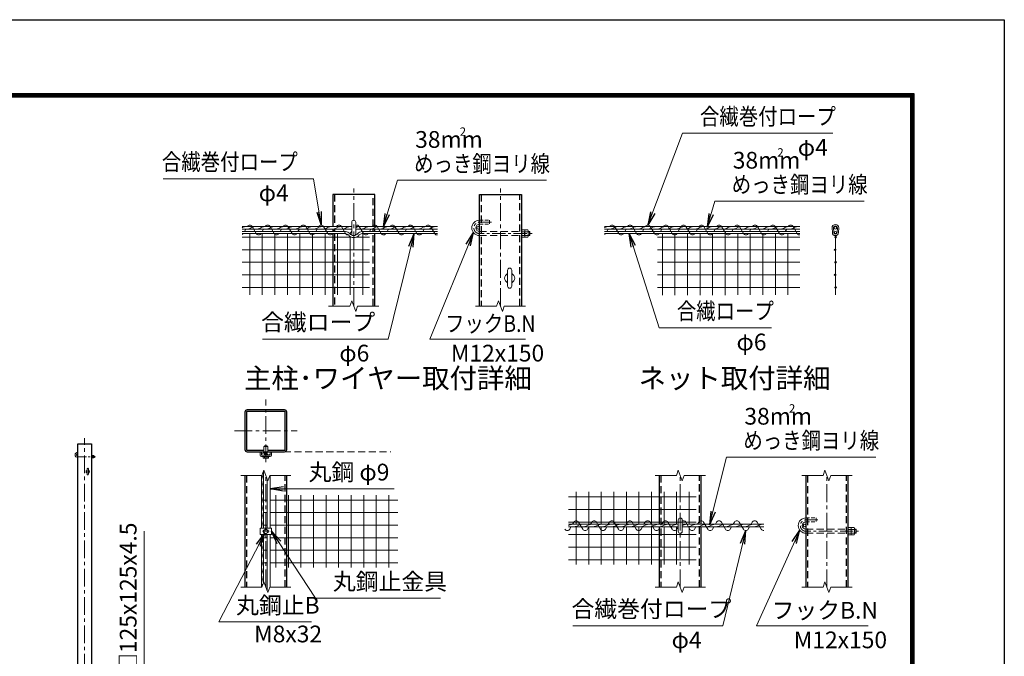
# Model space of a CAD drawing. Units: millimetres. Extents: x 0 to 25200, y 0 to 17820.
# Drawn here: x 16377 to 25200, y 12118 to 17820 of the extents above; entities that cross this region are included whole.
import ezdxf
from ezdxf.enums import TextEntityAlignment as Align

# ---------------------------------------------------------------- set-up
doc = ezdxf.new("R2010")
doc.units = ezdxf.units.MM
doc.header["$LTSCALE"] = 5
doc.header["$MEASUREMENT"] = 0
doc.linetypes.add('CENTER', pattern=[50.8, 31.75, -6.35, 6.35, -6.35])
doc.linetypes.add('DASHED', pattern=[19.05, 12.7, -6.35])
for name, color, linetype, lineweight in [('D-BMK', 2, 'CENTER', 13), ('D-STR-DIM', 7, 'Continuous', 13), ('D-STR-TXT', 7, 'Continuous', 13), ('D-STR2', 7, 'Continuous', 13), ('D-STR3', 3, 'Continuous', 13), ('D-TTL-TXT', 7, 'Continuous', 13)]:
    doc.layers.add(name, color=color, linetype=linetype, lineweight=lineweight)
doc.layers.add('D-STR1', color=1, linetype='Continuous')
doc.layers.add('D-TTL', color=2, linetype='Continuous')
doc.styles.add('ゴシック', font='txt')
doc.dimstyles.new('STYLE', dxfattribs={"dimscale": 60, "dimtxt": 2.5, "dimasz": 2, "dimexe": 1, "dimexo": 1, "dimgap": 0.8, "dimtad": 1, "dimdsep": 46, "dimtxsty": 'ゴシック', "dimblk": 'OPEN', "dimcen": 1e-08, "dimclrd": 256, "dimclre": 256, "dimclrt": 256, "dimadec": 0, "dimazin": 2, "dimtfac": 1, "dimtmove": 2, "dimatfit": 3, "dimldrblk": 'OPEN', "dimfxl": 1, "dimtolj": 1, "dimtzin": 0, "dimlwd": -1, "dimlwe": -1, "dimarcsym": 0})

# ---------------------------------------------------------------- blocks, each defined once
blk = doc.blocks.new('_Open')
at = {"color": 0, "linetype": 'ByBlock', "lineweight": -2}
for p, q in [((-1, 0.167), (0, 0)), ((-1, -0.167), (0, 0)), ((0, 0), (-1, 0))]:
    blk.add_line(p, q, dxfattribs=at)

msp = doc.modelspace()

# ---------------------------------------------------------------- linework, layer by layer
at = {"layer": 'D-BMK'}
for p, q in [((19370.607, 15255.122), (19370.607, 16308.122)), ((20685.144, 15255.122), (20685.144, 16308.122)), ((18582.78, 13855.739), (18582.78, 14418.239)), ((18301.53, 14136.989), (18864.03, 14136.989)), ((16959.329, 8170.979), (16959.329, 14072.979)), ((18582.78, 12737.396), (18582.78, 13737.396)), ((22296.041, 12737.396), (22296.041, 13737.396)), ((23610.579, 12737.396), (23610.579, 13737.396)), ((18552.78, 13237.396), (18612.78, 13237.396))]:
    msp.add_line(p, q, dxfattribs=at)
at = {"layer": 'D-BMK', "ltscale": 0.5}
msp.add_line((16896.829, 13904.979), (17056.829, 13904.979), dxfattribs=at)
at = {"layer": 'D-BMK', "ltscale": 0.75, "flags": 128}
for points in [[(20604.08, 16006.121), (20497.643, 16006.121, 1), (20497.643, 15904.12), (20977.645, 15904.12)], [(23529.515, 13339.396), (23423.078, 13339.396, 1), (23423.078, 13237.396), (23903.08, 13237.396)]]:
    msp.add_lwpolyline(points, format="xyb", dxfattribs=at)
at = {"layer": 'D-STR-DIM'}
for p, q in [((19353.292, 15302.694), (19335.976, 15255.122)), ((19387.922, 15207.55), (19353.292, 15302.694)), ((20667.829, 15302.694), (20650.513, 15255.122)), ((20702.459, 15207.55), (20667.829, 15302.694)), ((19145.607, 15255.122), (19335.976, 15255.122)), ((19405.236, 15255.122), (19387.922, 15207.55)), ((19405.236, 15255.122), (19595.607, 15255.122)), ((20460.144, 15255.122), (20650.513, 15255.122)), ((20719.774, 15255.122), (20702.459, 15207.55)), ((20719.774, 15255.122), (20910.144, 15255.122)), ((18565.465, 13784.968), (18548.15, 13737.396)), ((18600.095, 13689.824), (18565.465, 13784.968)), ((22278.727, 13784.968), (22261.411, 13737.396)), ((22313.356, 13689.824), (22278.727, 13784.968)), ((23593.264, 13784.968), (23575.948, 13737.396)), ((23627.894, 13689.824), (23593.264, 13784.968)), ((18357.78, 13737.396), (18548.15, 13737.396)), ((18617.41, 13737.396), (18600.095, 13689.824)), ((18617.41, 13737.396), (18807.78, 13737.396)), ((22071.041, 13737.396), (22261.411, 13737.396)), ((22330.671, 13737.396), (22313.356, 13689.824)), ((22330.671, 13737.396), (22521.041, 13737.396)), ((23385.579, 13737.396), (23575.948, 13737.396)), ((23645.208, 13737.396), (23627.894, 13689.824)), ((23645.208, 13737.396), (23835.579, 13737.396)), ((18357.78, 12737.396), (18548.15, 12737.396)), ((18565.465, 12784.968), (18548.15, 12737.396)), ((18600.095, 12689.824), (18565.465, 12784.968)), ((18617.41, 12737.396), (18600.095, 12689.824)), ((18617.41, 12737.396), (18807.78, 12737.396)), ((22071.041, 12737.396), (22261.411, 12737.396)), ((22278.727, 12784.968), (22261.411, 12737.396)), ((22313.356, 12689.824), (22278.727, 12784.968)), ((22330.671, 12737.396), (22313.356, 12689.824)), ((22330.671, 12737.396), (22521.041, 12737.396)), ((23385.579, 12737.396), (23575.948, 12737.396)), ((23593.264, 12784.968), (23575.948, 12737.396)), ((23627.894, 12689.824), (23593.264, 12784.968)), ((23645.208, 12737.396), (23627.894, 12689.824)), ((23645.208, 12737.396), (23835.579, 12737.396))]:
    msp.add_line(p, q, dxfattribs=at)
at = {"layer": 'D-STR1'}
for p, q in [((19558.107, 16255.122), (19183.106, 16255.122)), ((19183.106, 16255.122), (19183.106, 15967.121)), ((19558.107, 15967.121), (19558.107, 16255.122)), ((20497.643, 16255.122), (20872.645, 16255.122)), ((20497.643, 15255.122), (20497.643, 16255.122)), ((20872.645, 16255.122), (20872.645, 15255.122)), ((19183.106, 15943.121), (19183.106, 15922.12)), ((19183.106, 15904.12), (19183.106, 15255.122)), ((19558.107, 15922.12), (19558.107, 15943.121)), ((19558.107, 15255.122), (19558.107, 15904.12)), ((16896.829, 14021.979), (17021.829, 14021.979)), ((16896.829, 8221.979), (16896.829, 14021.979)), ((17021.829, 14021.979), (17021.829, 8221.979)), ((18395.28, 13737.396), (18395.28, 12737.396)), ((18770.28, 12737.396), (18770.28, 13737.396)), ((22108.541, 13737.396), (22108.541, 13300.396)), ((22483.542, 13300.396), (22483.542, 13737.396)), ((23423.078, 12737.396), (23423.078, 13737.396)), ((23798.08, 13737.396), (23798.08, 12737.396)), ((22108.541, 13276.396), (22108.541, 12737.396)), ((22483.542, 12737.396), (22483.542, 13276.396))]:
    msp.add_line(p, q, dxfattribs=at)
at = {"layer": 'D-STR1', "linetype": 'DASHED'}
for p, q in [((19196.606, 16255.122), (19196.606, 15967.121)), ((19544.607, 15967.121), (19544.607, 16255.122)), ((20511.143, 16255.122), (20511.143, 15255.122)), ((20859.145, 15255.122), (20859.145, 16255.122)), ((19196.606, 15943.121), (19196.606, 15922.12)), ((19196.606, 15904.12), (19196.606, 15255.122)), ((19544.607, 15922.12), (19544.607, 15943.121)), ((19544.607, 15255.122), (19544.607, 15904.12)), ((18408.78, 13737.396), (18408.78, 12737.396)), ((18756.78, 12737.396), (18756.78, 13737.396)), ((22122.041, 13737.396), (22122.041, 12737.396)), ((22470.042, 12737.396), (22470.042, 13737.396)), ((23436.578, 13737.396), (23436.578, 12737.396)), ((23784.58, 12737.396), (23784.58, 13737.396))]:
    msp.add_line(p, q, dxfattribs=at)
at = {"layer": 'D-STR1'}
msp.add_lwpolyline([(18414.48, 13949.489), (18751.08, 13949.489, 0.41421356), (18770.28, 13968.689), (18770.28, 14305.289, 0.41421356), (18751.08, 14324.489), (18414.48, 14324.489, 0.41421356), (18395.28, 14305.289), (18395.28, 13968.689, 0.41421356)], format="xyb", close=True, dxfattribs=at)
msp.add_lwpolyline([(18599.494, 13962.989), (18751.08, 13962.989, 0.41421356), (18756.78, 13968.689), (18756.78, 14305.289, 0.41421356), (18751.08, 14310.989), (18414.48, 14310.989, 0.41421356), (18408.78, 14305.289), (18408.78, 13968.689, 0.41421356), (18414.48, 13962.989), (18566.066, 13962.989)], format="xyb", dxfattribs=at)
at = {"layer": 'D-STR2'}
for p, q in [((18438.368, 15355.122), (18438.368, 15904.12)), ((18550.868, 15355.122), (18550.868, 15904.12)), ((18663.368, 15355.122), (18663.368, 15904.12)), ((18775.868, 15355.122), (18775.868, 15904.12)), ((18888.368, 15355.122), (18888.368, 15904.12)), ((19000.868, 15355.122), (19000.868, 15904.12)), ((19113.368, 15355.122), (19113.368, 15904.12)), ((19225.868, 15355.122), (19225.868, 15904.12)), ((19450.868, 15355.122), (19450.868, 15904.12)), ((22135.929, 15352.625), (22135.929, 15904.12)), ((22248.429, 15352.853), (22248.429, 15904.12)), ((22360.929, 15353.081), (22360.929, 15904.12)), ((22473.429, 15353.309), (22473.429, 15904.12)), ((22585.929, 15353.537), (22585.929, 15904.12)), ((22698.429, 15353.765), (22698.429, 15904.12)), ((22810.929, 15353.993), (22810.929, 15904.12)), ((22923.429, 15354.221), (22923.429, 15904.12)), ((23035.929, 15354.449), (23035.929, 15904.12)), ((23148.429, 15354.677), (23148.429, 15904.12)), ((23260.929, 15354.904), (23260.929, 15904.12)), ((23686.167, 15886.12), (23686.167, 15355.122)), ((18370.607, 15871.882), (19351.44, 15871.882)), ((19338.368, 15355.122), (19338.368, 15878.067)), ((19389.773, 15871.882), (19512.147, 15871.882)), ((22093.355, 15871.882), (23368.167, 15871.882)), ((18370.607, 15759.382), (19512.147, 15759.382)), ((22093.355, 15759.382), (23368.167, 15759.382)), ((18370.607, 15646.882), (19512.147, 15646.882)), ((22093.355, 15646.882), (23368.167, 15646.882)), ((18370.607, 15534.382), (19512.147, 15534.382)), ((22093.355, 15534.382), (23368.167, 15534.382)), ((18370.607, 15421.882), (19512.147, 15421.882)), ((22093.355, 15421.882), (23368.167, 15421.882)), ((21363.803, 13300.396), (21363.803, 13589.96)), ((21476.303, 13300.396), (21476.303, 13589.96)), ((21588.803, 13300.396), (21588.803, 13589.96)), ((21701.303, 13300.396), (21701.303, 13589.96)), ((21813.803, 13300.396), (21813.803, 13589.96)), ((21926.303, 13300.396), (21926.303, 13589.96)), ((22038.803, 13300.396), (22038.803, 13589.96)), ((22151.303, 13300.396), (22151.303, 13589.96)), ((22263.803, 13300.396), (22263.803, 13589.96)), ((22376.303, 13300.396), (22376.303, 13589.96)), ((18561.78, 13517.156), (18594.78, 13517.156)), ((18621.78, 13517.156), (19765.689, 13517.156)), ((18672.654, 12912.897), (18672.654, 13561.895)), ((18785.154, 12912.897), (18785.154, 13561.895)), ((18897.654, 12912.897), (18897.654, 13561.895)), ((19010.154, 12912.897), (19010.154, 13561.895)), ((19122.654, 12912.897), (19122.654, 13561.895)), ((19235.154, 12912.897), (19235.154, 13561.895)), ((19347.654, 12912.897), (19347.654, 13561.895)), ((19460.154, 12912.897), (19460.154, 13561.895)), ((19572.654, 12912.897), (19572.654, 13561.895)), ((19685.154, 12912.897), (19685.154, 13561.895)), ((21296.041, 13545.222), (22437.582, 13545.222)), ((21296.041, 13432.722), (22437.582, 13432.722)), ((18561.78, 13404.656), (18594.78, 13404.656)), ((18621.78, 13404.656), (19765.689, 13404.656)), ((18561.78, 13292.156), (18594.78, 13292.156)), ((18621.78, 13292.156), (19765.689, 13292.156)), ((21296.041, 13320.222), (22437.582, 13320.222)), ((21363.803, 12940.962), (21363.803, 13276.396)), ((21476.303, 12940.962), (21476.303, 13276.396)), ((21588.803, 12940.962), (21588.803, 13276.396)), ((21701.303, 12940.962), (21701.303, 13276.396)), ((21813.803, 12940.962), (21813.803, 13276.396)), ((21926.303, 12940.962), (21926.303, 13276.396)), ((22038.803, 12940.962), (22038.803, 13276.396)), ((22151.303, 12940.962), (22151.303, 13276.396)), ((22263.803, 12940.962), (22263.803, 13276.396)), ((22376.303, 12940.962), (22376.303, 13276.396)), ((18561.78, 13179.656), (18594.78, 13179.656)), ((18621.78, 13179.656), (19765.689, 13179.656)), ((21296.041, 13207.722), (22437.582, 13207.722)), ((18561.78, 13067.156), (18594.78, 13067.156)), ((18621.78, 13067.156), (19765.689, 13067.156)), ((21296.041, 13095.222), (22437.582, 13095.222)), ((21296.041, 12982.722), (22437.582, 12982.722)), ((18561.78, 12954.656), (18594.78, 12954.656)), ((18621.78, 12954.656), (19765.689, 12954.656))]:
    msp.add_line(p, q, dxfattribs=at)
at = {"layer": 'D-STR2', "linetype": 'DASHED'}
msp.add_line((18552.78, 13949.489), (19703.321, 13949.489), dxfattribs=at)
at = {"layer": 'D-STR2'}
for centre in [(23686.167, 15871.882), (23691.167, 15871.882), (23681.167, 15759.382), (23686.167, 15759.382), (23686.167, 15646.882), (23691.167, 15646.882), (23681.167, 15534.382), (23686.167, 15534.382), (23686.167, 15421.882), (23691.167, 15421.882)]:
    msp.add_circle(centre, 5, dxfattribs=at)
at = {"layer": 'D-STR3'}
for p, q in [((19352.607, 16006.121), (19352.607, 15904.12)), ((19388.607, 16006.121), (19388.607, 15904.12)), ((18370.607, 15967.121), (19352.607, 15967.121)), ((18370.607, 15943.121), (19352.607, 15943.121)), ((19297.743, 15922.12), (18370.607, 15922.12)), ((19296.486, 15904.12), (18370.607, 15904.12)), ((19388.607, 15967.121), (20120.607, 15967.121)), ((19388.607, 15943.121), (20120.607, 15943.121)), ((19443.47, 15922.12), (20120.607, 15922.12)), ((19444.728, 15904.12), (20120.607, 15904.12)), ((20872.645, 15936.971), (20872.645, 15871.27)), ((20872.645, 15936.971), (20900.245, 15936.971)), ((20872.645, 15920.545), (20900.245, 15920.545)), ((20872.645, 15887.695), (20900.245, 15887.695)), ((20902.645, 15936.971), (20902.645, 15871.27)), ((20902.645, 15936.971), (20930.245, 15936.971)), ((20902.645, 15929.971), (20902.645, 15878.27)), ((20902.645, 15920.545), (20930.245, 15920.545)), ((20902.645, 15887.695), (20930.245, 15887.695)), ((20932.645, 15929.971), (20932.645, 15878.27)), ((20932.645, 15922.12), (20944.804, 15922.12)), ((20932.645, 15919.279), (20947.645, 15919.279)), ((20932.645, 15888.961), (20947.645, 15888.961)), ((20932.645, 15886.12), (20944.804, 15886.12)), ((20947.645, 15919.279), (20944.804, 15922.12)), ((20944.804, 15922.12), (20944.804, 15886.12)), ((20947.645, 15888.961), (20944.804, 15886.12)), ((20947.645, 15919.279), (20947.645, 15888.961)), ((21618.167, 15967.121), (23368.167, 15967.121)), ((21618.167, 15943.121), (23368.167, 15943.121)), ((23368.167, 15922.12), (21618.167, 15922.12)), ((23368.167, 15904.12), (21618.167, 15904.12)), ((23659.182, 15912.693), (23656.182, 15954.693)), ((23671.152, 15913.548), (23668.152, 15955.548)), ((23701.182, 15913.548), (23704.182, 15955.548)), ((23713.152, 15912.693), (23716.152, 15954.693)), ((20872.645, 15871.27), (20900.245, 15871.27)), ((20902.645, 15871.27), (20930.245, 15871.27)), ((20748.894, 15433.869), (20748.894, 15576.369)), ((20786.394, 15433.869), (20786.394, 15576.369)), ((18531.18, 13949.489), (18543.78, 13949.489)), ((18531.18, 13919.489), (18531.18, 13949.489)), ((18543.78, 13920.989), (18543.78, 13949.489)), ((18565.98, 13949.489), (18566.28, 13996.589)), ((18599.28, 13996.589), (18566.28, 13996.589)), ((18570.78, 13999.289), (18574.38, 14002.889)), ((18570.78, 13999.289), (18594.78, 13999.289)), ((18570.78, 13996.589), (18570.78, 13999.289)), ((18570.78, 13919.489), (18570.78, 13949.489)), ((18573.03, 13996.589), (18573.03, 14001.539)), ((18573.03, 13919.489), (18573.03, 13949.489)), ((18574.38, 14002.889), (18591.18, 14002.889)), ((18594.78, 13999.289), (18591.18, 14002.889)), ((18592.53, 13996.589), (18592.53, 14001.539)), ((18592.53, 13919.489), (18592.53, 13949.489)), ((18594.78, 13996.589), (18594.78, 13999.289)), ((18594.78, 13919.489), (18594.78, 13949.489)), ((18599.28, 13996.589), (18599.58, 13949.489)), ((18621.78, 13920.989), (18621.78, 13949.489)), ((18621.78, 13949.489), (18634.38, 13949.489)), ((18634.38, 13919.489), (18634.38, 13949.489)), ((17021.829, 13915.929), (17021.829, 13894.029)), ((17021.829, 13915.929), (17031.029, 13915.929)), ((17021.829, 13910.454), (17031.029, 13910.454)), ((17021.829, 13899.504), (17031.029, 13899.504)), ((17021.829, 13894.029), (17031.029, 13894.029)), ((17031.829, 13915.929), (17031.829, 13894.029)), ((17031.829, 13915.929), (17041.029, 13915.929)), ((17031.829, 13913.596), (17031.829, 13896.362)), ((17031.829, 13910.454), (17041.029, 13910.454)), ((17031.829, 13899.504), (17041.029, 13899.504)), ((17031.829, 13894.029), (17041.029, 13894.029)), ((17041.829, 13913.596), (17041.829, 13896.362)), ((17041.829, 13910.979), (17045.882, 13910.979)), ((17041.829, 13910.032), (17046.829, 13910.032)), ((17041.829, 13899.926), (17046.829, 13899.926)), ((17041.829, 13898.979), (17045.882, 13898.979)), ((17046.829, 13910.032), (17045.882, 13910.979)), ((17045.882, 13910.979), (17045.882, 13898.979)), ((17046.829, 13899.926), (17045.882, 13898.979)), ((17046.829, 13910.032), (17046.829, 13899.926)), ((18543.78, 13906.889), (18621.78, 13906.889)), ((18545.28, 13919.489), (18620.28, 13919.489)), ((18560.264, 13906.889), (18560.264, 13893.077)), ((18560.264, 13906.889), (18605.297, 13906.889)), ((18563.88, 13890.989), (18560.264, 13893.077)), ((18563.88, 13890.989), (18601.68, 13890.989)), ((18571.522, 13906.889), (18571.522, 13893.077)), ((18594.039, 13906.889), (18594.039, 13893.077)), ((18601.68, 13890.989), (18605.297, 13893.077)), ((18605.297, 13906.889), (18605.297, 13893.077)), ((16980.579, 13748.229), (16980.579, 13795.729)), ((16993.079, 13748.229), (16993.079, 13795.729)), ((18561.78, 13265.896), (18561.78, 13774.844)), ((18543.78, 13265.896), (18543.78, 13737.396)), ((18594.78, 13265.896), (18594.78, 13704.426)), ((18621.78, 13265.896), (18621.78, 13737.396)), ((22278.041, 13339.396), (22278.041, 13237.396)), ((22314.042, 13339.396), (22314.042, 13237.396)), ((18531.18, 13265.896), (18634.38, 13265.896)), ((18531.18, 13265.896), (18531.18, 13208.896)), ((18563.28, 13248.654), (18582.78, 13259.913)), ((18563.28, 13226.138), (18563.28, 13248.654)), ((18582.78, 13259.913), (18602.28, 13248.654)), ((18602.28, 13248.654), (18602.28, 13226.138)), ((18634.38, 13265.896), (18634.38, 13208.896)), ((21296.041, 13300.396), (22278.041, 13300.396)), ((21296.041, 13276.396), (22278.041, 13276.396)), ((22314.042, 13300.396), (23046.041, 13300.396)), ((22314.042, 13276.396), (23046.041, 13276.396)), ((23798.08, 13270.246), (23798.08, 13204.546)), ((23798.08, 13270.246), (23825.68, 13270.246)), ((23798.08, 13253.821), (23825.68, 13253.821)), ((23828.08, 13270.246), (23828.08, 13204.546)), ((23828.08, 13270.246), (23855.68, 13270.246)), ((23828.08, 13263.247), (23828.08, 13211.545)), ((23828.08, 13253.821), (23855.68, 13253.821)), ((23858.08, 13263.247), (23858.08, 13211.545)), ((23858.08, 13255.396), (23870.239, 13255.396)), ((23858.08, 13252.555), (23873.08, 13252.555)), ((23873.08, 13252.555), (23870.239, 13255.396)), ((23870.239, 13255.396), (23870.239, 13219.396)), ((23873.08, 13252.555), (23873.08, 13222.237)), ((18531.18, 13208.896), (18634.38, 13208.896)), ((18543.78, 12737.396), (18543.78, 13208.896)), ((18561.78, 12774.844), (18561.78, 13208.896)), ((18582.78, 13214.879), (18563.28, 13226.138)), ((18602.28, 13226.138), (18582.78, 13214.879)), ((18594.78, 12704.426), (18594.78, 13208.896)), ((18621.78, 12737.396), (18621.78, 13208.896)), ((23798.08, 13220.971), (23825.68, 13220.971)), ((23798.08, 13204.546), (23825.68, 13204.546)), ((23828.08, 13220.971), (23855.68, 13220.971)), ((23828.08, 13204.546), (23855.68, 13204.546)), ((23858.08, 13222.237), (23873.08, 13222.237)), ((23858.08, 13219.396), (23870.239, 13219.396)), ((23873.08, 13222.237), (23870.239, 13219.396))]:
    msp.add_line(p, q, dxfattribs=at)
at = {"layer": 'D-STR3', "linetype": 'DASHED', "ltscale": 0.5}
for p, q in [((20497.643, 16024.121), (20587.644, 16024.121)), ((20497.643, 15988.121), (20587.644, 15988.121)), ((20587.644, 16024.121), (20587.644, 15988.121)), ((23423.078, 13357.396), (23513.079, 13357.396)), ((23513.079, 13357.396), (23513.079, 13321.396)), ((23423.078, 13321.396), (23513.079, 13321.396))]:
    msp.add_line(p, q, dxfattribs=at)
at = {"layer": 'D-STR3', "color": 4}
for p, q in [((18403.371, 15943.121), (18390.935, 15922.12)), ((18460.228, 15967.121), (18497.535, 15904.12)), ((18563.275, 15943.121), (18550.839, 15922.12)), ((18620.132, 15967.121), (18657.439, 15904.12)), ((18723.179, 15943.121), (18710.743, 15922.12)), ((18780.036, 15967.121), (18817.343, 15904.12)), ((18883.083, 15943.121), (18870.648, 15922.12)), ((18939.941, 15967.121), (18977.247, 15904.12)), ((19042.987, 15943.121), (19030.552, 15922.12)), ((19099.845, 15967.121), (19137.152, 15904.12)), ((19202.892, 15943.121), (19190.456, 15922.12)), ((19259.749, 15967.121), (19297.056, 15904.12)), ((19352.607, 15925.914), (19339.701, 15904.12)), ((19419.653, 15967.121), (19456.96, 15904.12)), ((19522.7, 15943.121), (19510.264, 15922.12)), ((19579.557, 15967.121), (19616.864, 15904.12)), ((19682.604, 15943.121), (19670.169, 15922.12)), ((19739.461, 15967.121), (19776.768, 15904.12)), ((19842.508, 15943.121), (19830.073, 15922.12)), ((19899.366, 15967.121), (19936.673, 15904.12)), ((20002.413, 15943.121), (19989.977, 15922.12)), ((20059.27, 15967.121), (20096.577, 15904.12)), ((21650.931, 15943.121), (21638.496, 15922.12)), ((21707.789, 15967.121), (21745.096, 15904.12)), ((21810.836, 15943.121), (21798.4, 15922.12)), ((21867.693, 15967.121), (21905, 15904.12)), ((21970.74, 15943.121), (21958.304, 15922.12)), ((22027.597, 15967.121), (22064.904, 15904.12)), ((22130.644, 15943.121), (22118.208, 15922.12)), ((22187.501, 15967.121), (22224.808, 15904.12)), ((22290.548, 15943.121), (22278.112, 15922.12)), ((22347.405, 15967.121), (22384.712, 15904.12)), ((22450.452, 15943.121), (22438.017, 15922.12)), ((22507.31, 15967.121), (22544.617, 15904.12)), ((22610.357, 15943.121), (22597.921, 15922.12)), ((22667.214, 15967.121), (22704.521, 15904.12)), ((22770.261, 15943.121), (22757.825, 15922.12)), ((22827.118, 15967.121), (22864.425, 15904.12)), ((22930.165, 15943.121), (22917.729, 15922.12)), ((22987.022, 15967.121), (23024.329, 15904.12)), ((23090.069, 15943.121), (23077.633, 15922.12)), ((23146.926, 15967.121), (23184.233, 15904.12)), ((23249.973, 15943.121), (23237.538, 15922.12)), ((23306.831, 15967.121), (23344.138, 15904.12)), ((21317.258, 13276.396), (21305.711, 13256.896)), ((21343.018, 13319.896), (21331.47, 13300.396)), ((21385.663, 13319.896), (21422.97, 13256.896)), ((21477.162, 13276.396), (21465.615, 13256.896)), ((21502.922, 13319.896), (21491.374, 13300.396)), ((21545.567, 13319.896), (21582.874, 13256.896)), ((21637.066, 13276.396), (21625.519, 13256.896)), ((21662.826, 13319.896), (21651.279, 13300.396)), ((21705.471, 13319.896), (21742.778, 13256.896)), ((21796.971, 13276.396), (21785.423, 13256.896)), ((21822.73, 13319.896), (21811.183, 13300.396)), ((21865.375, 13319.896), (21902.682, 13256.896)), ((21956.875, 13276.396), (21945.327, 13256.896)), ((21982.634, 13319.896), (21971.087, 13300.396)), ((22025.28, 13319.896), (22062.587, 13256.896)), ((22116.779, 13276.396), (22105.232, 13256.896)), ((22142.539, 13319.896), (22130.991, 13300.396)), ((22185.184, 13319.896), (22222.491, 13256.896)), ((22278.041, 13278.69), (22264.401, 13255.656)), ((22345.088, 13319.896), (22382.395, 13256.896)), ((22436.587, 13276.396), (22425.04, 13256.896)), ((22462.347, 13319.896), (22450.8, 13300.396)), ((22504.992, 13319.896), (22542.299, 13256.896)), ((22596.492, 13276.396), (22584.944, 13256.896)), ((22622.251, 13319.896), (22610.704, 13300.396)), ((22664.896, 13319.896), (22702.203, 13256.896)), ((22756.396, 13276.396), (22744.848, 13256.896)), ((22782.155, 13319.896), (22770.608, 13300.396)), ((22824.801, 13319.896), (22862.107, 13256.896)), ((22916.3, 13276.396), (22904.753, 13256.896)), ((22942.06, 13319.896), (22930.512, 13300.396)), ((22984.705, 13319.896), (23022.012, 13256.896))]:
    msp.add_line(p, q, dxfattribs=at)
at = {"layer": 'D-STR3', "linetype": 'DASHED'}
for p, q in [((20497.643, 15922.12), (20872.645, 15922.12)), ((20497.643, 15886.12), (20872.645, 15886.12)), ((23423.078, 13255.396), (23798.08, 13255.396)), ((23423.078, 13219.396), (23798.08, 13219.396))]:
    msp.add_line(p, q, dxfattribs=at)
at = {"layer": 'D-STR3'}
for points in [[(18406.608, 15967.121), (18376.598, 15960.18), (18370.607, 15956.722)], [(18491.599, 15967.121), (18461.59, 15960.18), (18443.188, 15949.557), (18415.577, 15943.121)], [(18576.591, 15967.121), (18546.582, 15960.18), (18528.179, 15949.557), (18500.569, 15943.121)], [(18661.583, 15967.121), (18631.573, 15960.18), (18613.171, 15949.557), (18585.56, 15943.121)], [(18746.575, 15967.121), (18716.565, 15960.18), (18698.163, 15949.557), (18670.552, 15943.121)], [(18831.566, 15967.121), (18801.557, 15960.18), (18783.154, 15949.557), (18755.544, 15943.121)], [(18916.558, 15967.121), (18886.548, 15960.18), (18868.146, 15949.557), (18840.536, 15943.121)], [(19001.55, 15967.121), (18971.54, 15960.18), (18953.138, 15949.557), (18925.527, 15943.121)], [(19086.541, 15967.121), (19056.532, 15960.18), (19038.13, 15949.557), (19010.519, 15943.121)], [(19171.533, 15967.121), (19141.524, 15960.18), (19123.121, 15949.557), (19095.511, 15943.121)], [(19256.525, 15967.121), (19226.515, 15960.18), (19208.113, 15949.557), (19180.502, 15943.121)], [(19341.517, 15967.121), (19311.507, 15960.18), (19293.105, 15949.557), (19265.494, 15943.121)], [(19426.508, 15967.121), (19396.499, 15960.18), (19388.607, 15955.624)], [(19511.5, 15967.121), (19481.491, 15960.18), (19463.088, 15949.557), (19435.478, 15943.121)], [(19596.492, 15967.121), (19566.482, 15960.18), (19548.08, 15949.557), (19520.469, 15943.121)], [(19681.484, 15967.121), (19651.474, 15960.18), (19633.072, 15949.557), (19605.461, 15943.121)], [(19766.475, 15967.121), (19736.466, 15960.18), (19718.064, 15949.557), (19690.453, 15943.121)], [(19851.467, 15967.121), (19821.458, 15960.18), (19803.055, 15949.557), (19775.445, 15943.121)], [(19936.459, 15967.121), (19906.449, 15960.18), (19888.047, 15949.557), (19860.436, 15943.121)], [(20021.45, 15967.121), (19991.441, 15960.18), (19973.039, 15949.557), (19945.428, 15943.121)], [(20106.442, 15967.121), (20076.433, 15960.18), (20058.03, 15949.557), (20030.42, 15943.121)], [(21654.168, 15967.121), (21624.159, 15960.18), (21618.167, 15956.722)], [(21739.16, 15967.121), (21709.151, 15960.18), (21690.748, 15949.557), (21663.138, 15943.121)], [(21824.152, 15967.121), (21794.142, 15960.18), (21775.74, 15949.557), (21748.129, 15943.121)], [(21909.144, 15967.121), (21879.134, 15960.18), (21860.732, 15949.557), (21833.121, 15943.121)], [(21994.135, 15967.121), (21964.126, 15960.18), (21945.724, 15949.557), (21918.113, 15943.121)], [(22079.127, 15967.121), (22049.118, 15960.18), (22030.715, 15949.557), (22003.105, 15943.121)], [(22164.119, 15967.121), (22134.109, 15960.18), (22115.707, 15949.557), (22088.096, 15943.121)], [(22249.11, 15967.121), (22219.101, 15960.18), (22200.699, 15949.557), (22173.088, 15943.121)], [(22334.102, 15967.121), (22304.093, 15960.18), (22285.69, 15949.557), (22258.08, 15943.121)], [(22419.094, 15967.121), (22389.084, 15960.18), (22370.682, 15949.557), (22343.071, 15943.121)], [(22504.086, 15967.121), (22474.076, 15960.18), (22455.674, 15949.557), (22428.063, 15943.121)], [(22589.077, 15967.121), (22559.068, 15960.18), (22540.666, 15949.557), (22513.055, 15943.121)], [(22674.069, 15967.121), (22644.06, 15960.18), (22625.657, 15949.557), (22598.047, 15943.121)], [(22759.061, 15967.121), (22729.051, 15960.18), (22710.649, 15949.557), (22683.038, 15943.121)], [(22844.053, 15967.121), (22814.043, 15960.18), (22795.641, 15949.557), (22768.03, 15943.121)], [(22929.044, 15967.121), (22899.035, 15960.18), (22880.633, 15949.557), (22853.022, 15943.121)], [(23014.036, 15967.121), (22984.027, 15960.18), (22965.624, 15949.557), (22938.014, 15943.121)], [(23099.028, 15967.121), (23069.018, 15960.18), (23050.616, 15949.557), (23023.005, 15943.121)], [(23184.019, 15967.121), (23154.01, 15960.18), (23135.608, 15949.557), (23107.997, 15943.121)], [(23269.011, 15967.121), (23239.002, 15960.18), (23220.599, 15949.557), (23192.989, 15943.121)], [(23354.003, 15967.121), (23323.993, 15960.18), (23305.591, 15949.557), (23277.981, 15943.121)], [(18543.78, 13693.998), (18549.5, 13665.538), (18557.063, 13652.291), (18561.78, 13624.964)], [(18548.899, 13739.455), (18549.5, 13736.467), (18557.063, 13723.22), (18561.78, 13695.893)], [(18543.78, 13623.069), (18549.5, 13594.61), (18557.063, 13581.362), (18561.78, 13554.036)], [(18543.78, 13552.141), (18549.5, 13523.681), (18557.063, 13510.433), (18561.78, 13483.107)], [(18543.78, 13481.212), (18549.5, 13452.752), (18557.063, 13439.504), (18561.78, 13412.178)], [(18543.78, 13410.283), (18549.5, 13381.823), (18557.063, 13368.576), (18561.78, 13341.249)], [(18543.78, 13339.354), (18549.5, 13310.894), (18557.063, 13297.647), (18561.78, 13270.32)], [(21332.042, 13300.396), (21302.033, 13293.456), (21296.041, 13289.997)], [(21417.034, 13300.396), (21387.025, 13293.456), (21368.622, 13282.833), (21341.012, 13276.396)], [(21502.026, 13300.396), (21472.016, 13293.456), (21453.614, 13282.833), (21426.003, 13276.396)], [(21587.018, 13300.396), (21557.008, 13293.456), (21538.606, 13282.833), (21510.995, 13276.396)], [(21672.009, 13300.396), (21642, 13293.456), (21623.598, 13282.833), (21595.987, 13276.396)], [(21757.001, 13300.396), (21726.992, 13293.456), (21708.589, 13282.833), (21680.979, 13276.396)], [(21841.993, 13300.396), (21811.983, 13293.456), (21793.581, 13282.833), (21765.97, 13276.396)], [(21926.985, 13300.396), (21896.975, 13293.456), (21878.573, 13282.833), (21850.962, 13276.396)], [(22011.976, 13300.396), (21981.967, 13293.456), (21963.565, 13282.833), (21935.954, 13276.396)], [(22096.968, 13300.396), (22066.959, 13293.456), (22048.556, 13282.833), (22020.946, 13276.396)], [(22181.96, 13300.396), (22151.95, 13293.456), (22133.548, 13282.833), (22105.937, 13276.396)], [(22266.951, 13300.396), (22236.942, 13293.456), (22218.54, 13282.833), (22190.929, 13276.396)], [(22351.943, 13300.396), (22321.934, 13293.456), (22314.042, 13288.9)], [(22436.935, 13300.396), (22406.925, 13293.456), (22388.523, 13282.833), (22360.912, 13276.396)], [(22521.927, 13300.396), (22491.917, 13293.456), (22473.515, 13282.833), (22445.904, 13276.396)], [(22606.918, 13300.396), (22576.909, 13293.456), (22558.507, 13282.833), (22530.896, 13276.396)], [(22691.91, 13300.396), (22661.901, 13293.456), (22643.498, 13282.833), (22615.888, 13276.396)], [(22776.902, 13300.396), (22746.892, 13293.456), (22728.49, 13282.833), (22700.879, 13276.396)], [(22861.894, 13300.396), (22831.884, 13293.456), (22813.482, 13282.833), (22785.871, 13276.396)], [(22946.885, 13300.396), (22916.876, 13293.456), (22898.474, 13282.833), (22870.863, 13276.396)], [(23031.877, 13300.396), (23001.868, 13293.456), (22983.465, 13282.833), (22955.855, 13276.396)], [(18543.78, 13197.497), (18549.5, 13169.037), (18557.063, 13155.789), (18561.78, 13128.463)], [(18543.78, 13126.568), (18549.5, 13098.108), (18557.063, 13084.861), (18561.78, 13057.534)], [(18543.78, 13055.639), (18549.5, 13027.179), (18557.063, 13013.932), (18561.78, 12986.605)], [(18543.78, 12984.71), (18549.5, 12956.251), (18557.063, 12943.003), (18561.78, 12915.677)], [(18543.78, 12913.782), (18549.5, 12885.322), (18557.063, 12872.074), (18561.78, 12844.748)], [(18543.78, 12842.853), (18549.5, 12814.393), (18557.063, 12801.146), (18561.78, 12773.819)], [(18543.78, 12771.924), (18549.5, 12743.464), (18550.024, 12742.546)]]:
    msp.add_lwpolyline(points, dxfattribs=at)
for centre, radius in [((20485.643, 15955.121), 12), ((23686.167, 15955.121), 12), ((23686.167, 15913.12), 9), ((18552.78, 13940.489), 9), ((18608.28, 13935.989), 13.5), ((18582.78, 13237.396), 18.75), ((23411.078, 13288.396), 12)]:
    msp.add_circle(centre, radius, dxfattribs=at)
at = {"layer": 'D-STR3', "color": 4}
for centre, start, end in [((18438.905, 15955.332), 28.9379828, 151.0620172), ((18598.81, 15955.332), 28.9379828, 151.0620172), ((18758.714, 15955.332), 28.9379828, 151.0620172), ((18918.618, 15955.332), 28.9379828, 151.0620172), ((19078.522, 15955.332), 28.9379828, 151.0620172), ((19238.426, 15955.332), 28.9379828, 151.0620172), ((19398.331, 15955.332), 28.9379828, 113.5217442), ((19558.235, 15955.332), 28.9379828, 151.0620172), ((19718.139, 15955.332), 28.9379828, 151.0620172), ((19878.043, 15955.332), 28.9379828, 151.0620172), ((20037.947, 15955.332), 28.9379828, 151.0620172), ((21686.466, 15955.332), 28.9379828, 151.0620172), ((21846.37, 15955.332), 28.9379828, 151.0620172), ((22006.275, 15955.332), 28.9379828, 151.0620172), ((22166.179, 15955.332), 28.9379828, 151.0620172), ((22326.083, 15955.332), 28.9379828, 151.0620172), ((22485.987, 15955.332), 28.9379828, 151.0620172), ((22645.891, 15955.332), 28.9379828, 151.0620172), ((22805.795, 15955.332), 28.9379828, 151.0620172), ((22965.7, 15955.332), 28.9379828, 151.0620172), ((23125.604, 15955.332), 28.9379828, 151.0620172), ((23285.508, 15955.332), 28.9379828, 151.0620172), ((18358.953, 15915.91), 298.5737037, 331.0620172), ((18518.857, 15915.91), 208.9379828, 331.0620172), ((18678.762, 15915.91), 208.9379828, 331.0620172), ((18838.666, 15915.91), 208.9379828, 331.0620172), ((18998.57, 15915.91), 208.9379828, 331.0620172), ((19158.474, 15915.91), 208.9379828, 331.0620172), ((19318.378, 15915.91), 208.9379828, 278.7373412), ((19478.283, 15915.91), 208.9379828, 331.0620172), ((19638.187, 15915.91), 208.9379828, 331.0620172), ((19798.091, 15915.91), 208.9379828, 331.0620172), ((19957.995, 15915.91), 208.9379828, 331.0620172), ((20117.899, 15915.91), 208.9379828, 276.3794066), ((21606.514, 15915.91), 298.5737037, 331.0620172), ((21766.418, 15915.91), 208.9379828, 331.0620172), ((21926.322, 15915.91), 208.9379828, 331.0620172), ((22086.227, 15915.91), 208.9379828, 331.0620172), ((22246.131, 15915.91), 208.9379828, 331.0620172), ((22406.035, 15915.91), 208.9379828, 331.0620172), ((22565.939, 15915.91), 208.9379828, 331.0620172), ((22725.843, 15915.91), 208.9379828, 331.0620172), ((22885.748, 15915.91), 208.9379828, 331.0620172), ((23045.652, 15915.91), 208.9379828, 331.0620172), ((23205.556, 15915.91), 208.9379828, 331.0620172), ((23365.46, 15915.91), 208.9379828, 276.3794066), ((21364.34, 13308.107), 28.9379828, 151.0620172), ((21524.244, 13308.107), 28.9379828, 151.0620172), ((21684.149, 13308.107), 28.9379828, 151.0620172), ((21844.053, 13308.107), 28.9379828, 151.0620172), ((22003.957, 13308.107), 28.9379828, 151.0620172), ((22163.861, 13308.107), 28.9379828, 151.0620172), ((22323.765, 13308.107), 28.9379828, 113.5217442), ((22483.67, 13308.107), 28.9379828, 151.0620172), ((22643.574, 13308.107), 28.9379828, 151.0620172), ((22803.478, 13308.107), 28.9379828, 151.0620172), ((22963.382, 13308.107), 28.9379828, 151.0620172), ((21284.388, 13268.685), 208.9379828, 331.0620172), ((21444.292, 13268.685), 208.9379828, 331.0620172), ((21604.196, 13268.685), 208.9379828, 331.0620172), ((21764.101, 13268.685), 208.9379828, 331.0620172), ((21924.005, 13268.685), 208.9379828, 331.0620172), ((22083.909, 13268.685), 208.9379828, 331.0620172), ((22243.813, 13268.685), 208.9379828, 331.0620172), ((22403.717, 13268.685), 208.9379828, 331.0620172), ((22563.622, 13268.685), 208.9379828, 331.0620172), ((22723.526, 13268.685), 208.9379828, 331.0620172), ((22883.43, 13268.685), 208.9379828, 331.0620172), ((23043.334, 13268.685), 208.9379828, 276.3794066)]:
    msp.add_arc(centre, 24.365, start, end, dxfattribs=at)
at = {"layer": 'D-STR3'}
for centre, radius, start, end in [((19370.607, 16006.121), 18, 0, 180), ((20497.643, 15955.121), 69, 90, 270), ((20497.643, 15955.121), 33, 90, 270), ((23686.167, 15955.121), 30, 0, 180), ((23686.167, 15955.121), 30, 0, 180), ((23686.167, 15955.121), 18, 0, 180), ((19289.171, 15856.181), 48.494, 47.0651079, 81.3247089), ((19289.171, 15856.181), 66.494, 46.1333119, 82.5933116), ((19374.33, 15937.157), 69.173, 220.943291, 266.914647), ((19374.33, 15937.157), 51.173, 220.210503, 265.8276966), ((19318.378, 15915.91), 24.365, 323.0621197, 331.0620172), ((19370.607, 15904.12), 18, 180, 0), ((19366.883, 15937.157), 51.173, 274.1723034, 319.789497), ((19366.883, 15937.157), 69.173, 273.085353, 318.9001533), ((19452.042, 15856.181), 66.494, 97.4066884, 133.8666881), ((19452.042, 15856.181), 48.494, 98.6752911, 132.9348921), ((20887.7, 15928.758), 14.994, 326.7884334, 33.2115666), ((20845.24, 15904.12), 57.405, 343.3736893, 16.6263107), ((20887.7, 15879.483), 14.994, 326.7884334, 33.2115666), ((20917.701, 15928.758), 14.994, 326.7884334, 33.2115666), ((20875.241, 15904.12), 57.405, 343.3736893, 16.6263107), ((20917.701, 15879.483), 14.994, 326.7884334, 33.2115666), ((23686.167, 15913.12), 27, 180, 0), ((23686.167, 15913.12), 15, 180, 0), ((20767.644, 15505.119), 45, 114.6243184, 245.3756816), ((20767.644, 15576.369), 18.75, 0, 180), ((20767.644, 15505.119), 45, 294.6243184, 65.3756816), ((20767.644, 15433.869), 18.75, 180, 0), ((16896.829, 13921.979), 23, 90, 270), ((16896.829, 13921.979), 11, 90, 270), ((17026.847, 13913.192), 4.998, 326.7884334, 33.2115666), ((17012.694, 13904.979), 19.135, 343.3736893, 16.6263107), ((17026.847, 13896.767), 4.998, 326.7884334, 33.2115666), ((17036.847, 13913.192), 4.998, 326.7884334, 33.2115666), ((17022.694, 13904.979), 19.135, 343.3736893, 16.6263107), ((17036.847, 13896.767), 4.998, 326.7884334, 33.2115666), ((18543.78, 13919.489), 12.6, 180, 270), ((18545.28, 13920.989), 1.5, 180, 270), ((18545.28, 13920.989), 1.5, 180, 270), ((18565.893, 13901.304), 9.968, 235.6158501, 304.3841499), ((18582.78, 13928.594), 37.258, 252.4120984, 287.5879016), ((18599.668, 13901.304), 9.968, 235.6158501, 304.3841499), ((18620.28, 13920.989), 1.5, 270, 0), ((18621.78, 13919.489), 12.6, 270, 0), ((16986.829, 13771.979), 15, 114.6243184, 245.3756816), ((16986.829, 13795.729), 6.25, 0, 180), ((16986.829, 13771.979), 15, 294.6243184, 65.3756816), ((16986.829, 13748.229), 6.25, 180, 0), ((22296.041, 13339.396), 18, 0, 180), ((23423.078, 13288.396), 69, 90, 270), ((22296.041, 13237.396), 18, 180, 0), ((23423.078, 13288.396), 33, 90, 270), ((23813.135, 13262.034), 14.994, 326.7884334, 33.2115666), ((23770.675, 13237.396), 57.405, 343.3736893, 16.6263107), ((23843.135, 13262.034), 14.994, 326.7884334, 33.2115666), ((23800.675, 13237.396), 57.405, 343.3736893, 16.6263107), ((23813.135, 13212.758), 14.994, 326.7884334, 33.2115666), ((23843.135, 13212.758), 14.994, 326.7884334, 33.2115666)]:
    msp.add_arc(centre, radius, start, end, dxfattribs=at)
at = {"layer": 'D-TTL'}
msp.add_lwpolyline([(0, 17820), (25200, 17820), (25200, 0), (0, 0)], close=True, dxfattribs=at)
at = {"layer": 'D-TTL', "color": 7}
for points in [[(810, 17160), (24390, 17160), (24390, 660), (810, 660)], [(817.5, 17152.5), (24382.5, 17152.5), (24382.5, 667.5), (817.5, 667.5)], [(825, 17145), (24375, 17145), (24375, 675), (825, 675)], [(832.5, 17137.5), (24367.5, 17137.5), (24367.5, 682.5), (832.5, 682.5)], [(840, 17130), (24360, 17130), (24360, 690), (840, 690)]]:
    msp.add_lwpolyline(points, close=True, dxfattribs=at)

# ---------------------------------------------------------------- texts
at = {"layer": 'D-STR-TXT', "style": 'ゴシック', "width": 0.85}
for s, p in [('合繊巻付ロープ', (22473.109, 16878.42)), ('合繊巻付ロープ', (17651.369, 16471.033)), ('めっき鋼ヨリ線', (19911.6, 16455.264)), ('めっき鋼ヨリ線', (22757.655, 16268.985)), ('合繊ロープ', (22265.37, 15135.434)), ('フックB.N', (20188.863, 15023.252)), ('めっき鋼ヨリ線', (22861.772, 13975.828))]:
    msp.add_text(s, height=150, dxfattribs=at).set_placement(p)
at = {"layer": 'D-STR-TXT', "style": 'ゴシック'}
for p in [(20348.33, 16807.857), (23194.386, 16621.577), (23298.502, 14328.421)]:
    msp.add_text('2', height=75, dxfattribs=at).set_placement(p, align=Align.MIDDLE)
for s, p in [('38mm', (19920.737, 16672.333)), ('φ4', (23349.171, 16601.166)), ('38mm', (22766.792, 16486.053)), ('φ4', (18518.78, 16193.778)), ('合繊ロープ', (18540.025, 15035.434)), ('M12x150', (20241.131, 14758.18)), ('38mm', (22870.909, 14192.897)), ('丸鋼 φ9', (18965.933, 13692.646)), ('丸鋼止金具', (19183.618, 12712.046)), ('丸鋼止B', (18316.334, 12499.284)), ('合繊巻付ロープ', (21321.575, 12466.855)), ('フックB.N', (23114.298, 12454.673)), ('M8x32', (18478.205, 12242.587)), ('φ4', (22218.533, 12189.601)), ('M12x150', (23313.501, 12189.601))]:
    msp.add_text(s, height=150, dxfattribs=at).set_placement(p)
for p in [(23069.13, 14858.18), (19510.074, 14758.18)]:
    msp.add_text('φ6', height=150, dxfattribs=at).set_placement(p, align=Align.RIGHT)
msp.add_text('柱 □125x125x4.5', height=150, rotation=90, dxfattribs=at).set_placement((17424.393, 11691.123))
at = {"layer": 'D-TTL-TXT', "style": 'ゴシック'}
for s, p in [('主柱･ワイヤー取付詳細', (19676.573, 14585.284)), ('ネット取付詳細', (22782.59, 14585.284))]:
    msp.add_text(s, height=180, dxfattribs=at).set_placement(p, align=Align.MIDDLE)

# ---------------------------------------------------------------- leaders
at = {"layer": 'D-STR-TXT'}
for points, override in [([(22006.275, 15979.696), (22316.53, 16802.628), (23662.449, 16802.628)], {"dimgap": 0.8, "dimtad": 1, "dimfxl": 0.5}), ([(19078.522, 15979.696), (19008.709, 16395.241), (17662.791, 16395.241)], {"dimgap": 0.8, "dimtad": 1, "dimfxl": 0.5}), ([(19634.346, 15962.318), (19761.112, 16381.376), (21097.133, 16381.376)], {"dimgap": 0.8, "dimtad": 1, "dimfxl": 0.5}), ([(22536.752, 15962.318), (22607.168, 16195.096), (23943.188, 16195.096)], {"dimgap": 0.8, "dimtad": 1, "dimfxl": 0.5}), ([(19911.17, 15904.12), (19678.076, 14959.643), (18551.446, 14959.643)], {"dimgap": 0.8, "dimtad": 1, "dimfxl": 0.5}), ([(20442.909, 15913.107), (20053.604, 14959.643), (20909.187, 14959.643)], {"dimgap": 0.8, "dimtad": 1, "dimfxl": 0.5}), ([(21838.808, 15904.12), (22108.791, 15059.643), (23113.594, 15059.643)], {"dimgap": 0.8, "dimtad": 1, "dimfxl": 0.5}), ([(22559.781, 13295.594), (22711.284, 13901.94), (24047.305, 13901.94)], {"dimgap": 0.8, "dimtad": 1, "dimfxl": 0.5}), ([(18621.78, 13616.474), (18930.877, 13616.474)], {"dimgap": 0.8, "dimtad": 1, "dimfxl": 0.5}), ([(18621.78, 13616.474), (19734.207, 13616.474)], {"dimgap": 0.8, "dimtad": 1, "dimfxl": 0.5}), ([(17021.829, 11327.262), (17492.952, 11532.26), (17492.952, 13239.093)], {"dimscale": 60, "dimgap": 0.8, "dimtad": 1}), ([(18634.38, 13237.396), (19028.562, 12638.538), (20146.816, 12638.538)], {"dimgap": 0.8, "dimtad": 1, "dimfxl": 0.5}), ([(22883.43, 13244.321), (22678.915, 12391.063), (21332.996, 12391.063)], {"dimgap": 0.8, "dimtad": 1, "dimfxl": 0.5}), ([(23368.343, 13246.383), (22979.039, 12391.063), (23981.557, 12391.063)], {"dimgap": 0.8, "dimtad": 1, "dimfxl": 0.5}), ([(18573.03, 13220.508), (18161.278, 12426.157), (18991.715, 12426.157)], {"dimgap": 0.8, "dimtad": 1, "dimfxl": 0.5})]:
    msp.add_leader(points, dimstyle='STYLE', override=override, dxfattribs=at)

doc.saveas('drawing.dxf')
